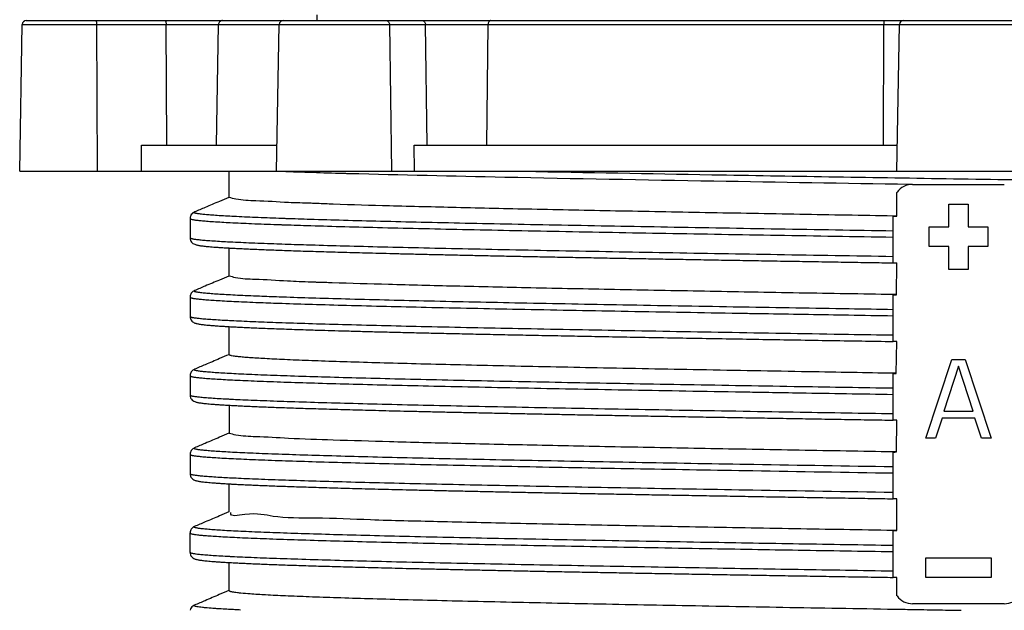
# Model space of a CAD drawing. Extents: x 30454 to 37188, y -4821 to 4560.
# Drawn here: x 31524 to 31599, y 2484 to 2529 of the extents above; entities that cross this region are included whole.
import ezdxf

# ---------------------------------------------------------------- set-up
doc = ezdxf.new("R2010")
doc.units = 0
doc.header["$LTSCALE"] = 5
doc.header["$MEASUREMENT"] = 0
doc.layers.get('0').update_dxf_attribs({"linetype": 'CONTINUOUS'})

msp = doc.modelspace()

# ---------------------------------------------------------------- linework, layer by layer
at = {"linetype": 'Continuous'}
for p, q in [((31546.9702, 2529.316), (31546.9702, 2528.8878)), ((31524.2607, 2517.3878), (31524.4563, 2528.593)), ((31524.4563, 2528.593), (31667.4841, 2528.593)), ((31524.7562, 2528.8878), (31667.1842, 2528.8878)), ((31530.1385, 2528.593), (31530.1891, 2517.3878)), ((31535.488, 2519.3878), (31535.4464, 2528.593)), ((31539.293, 2519.3878), (31539.4529, 2528.593)), ((31543.8846, 2517.3878), (31544.0801, 2528.593)), ((31552.5032, 2528.593), (31552.6726, 2517.3878)), ((31555.3899, 2519.3878), (31555.2508, 2528.593)), ((31559.9379, 2519.3878), (31560.0396, 2528.593)), ((31590.2504, 2519.3878), (31590.2665, 2528.593)), ((31591.2607, 2517.3878), (31591.4563, 2528.593)), ((31533.5743, 2519.3878), (31543.9195, 2519.3878)), ((31533.5764, 2517.3878), (31533.5743, 2519.3878)), ((31554.3994, 2519.3878), (31591.2956, 2519.3878)), ((31554.426, 2517.3878), (31554.3994, 2519.3878)), ((31524.2607, 2517.3878), (31667.6797, 2517.3878)), ((31540.2702, 2515.3879), (31540.2702, 2517.3878)), ((31591.2533, 2513.969), (31591.2543, 2515.7662)), ((31592.4594, 2516.3878), (31599.4702, 2516.3878)), ((31537.6174, 2514.2804), (31537.6178, 2514.2806)), ((31595.2202, 2514.8878), (31596.7202, 2514.8878)), ((31595.2202, 2513.1378), (31595.2202, 2514.8878)), ((31596.7202, 2514.8878), (31596.7202, 2513.1378)), ((31537.27, 2513.7837), (31537.27, 2512.3146)), ((31590.9702, 2510.3965), (31590.9702, 2513.9634)), ((31593.7202, 2513.1378), (31595.2202, 2513.1378)), ((31593.7202, 2511.6378), (31593.7202, 2513.1378)), ((31596.7202, 2513.1378), (31598.2202, 2513.1378)), ((31598.2202, 2513.1378), (31598.2202, 2511.6378)), ((31537.27, 2512.3146), (31537.27, 2512.3144)), ((31540.2702, 2509.3876), (31540.2702, 2511.5327)), ((31595.2202, 2511.6378), (31593.7202, 2511.6378)), ((31595.2202, 2509.8878), (31595.2202, 2511.6378)), ((31598.2202, 2511.6378), (31596.7202, 2511.6378)), ((31596.7202, 2511.6378), (31596.7202, 2509.8878)), ((31591.2439, 2507.9686), (31591.2543, 2510.3953)), ((31596.7202, 2509.8878), (31595.2202, 2509.8878)), ((31537.6185, 2508.2805), (31537.6189, 2508.2807)), ((31537.2709, 2507.7835), (31537.2709, 2506.3145)), ((31590.9702, 2504.3965), (31590.9702, 2507.9632)), ((31537.2709, 2506.3145), (31537.2709, 2506.3142)), ((31540.2702, 2503.3878), (31540.2702, 2505.5328)), ((31591.2146, 2501.9684), (31591.2543, 2504.3953)), ((31593.4702, 2497.0277), (31595.4702, 2503.0277)), ((31595.4702, 2503.0277), (31596.4702, 2503.0277)), ((31596.4702, 2503.0277), (31598.4702, 2497.0277)), ((31537.6184, 2502.2803), (31537.6188, 2502.2805)), ((31595.9702, 2502.5171), (31594.8452, 2499.0703)), ((31597.0952, 2499.0703), (31595.9702, 2502.5171)), ((31537.2707, 2501.7833), (31537.2707, 2500.3142)), ((31590.9702, 2498.3965), (31590.9702, 2501.9629)), ((31537.2707, 2500.3142), (31537.2707, 2500.314)), ((31540.2702, 2499.5328), (31540.2702, 2497.3879)), ((31594.7202, 2498.5596), (31594.2202, 2497.0277)), ((31597.2202, 2498.5596), (31594.7202, 2498.5596)), ((31594.8452, 2499.0703), (31597.0952, 2499.0703)), ((31597.7202, 2497.0277), (31597.2202, 2498.5596)), ((31591.2351, 2495.9699), (31591.2543, 2498.3953)), ((31594.2202, 2497.0277), (31593.4702, 2497.0277)), ((31598.4702, 2497.0277), (31597.7202, 2497.0277)), ((31537.6176, 2496.2801), (31537.618, 2496.2803)), ((31537.27, 2495.7832), (31537.27, 2494.3141)), ((31590.9702, 2492.3965), (31590.9702, 2495.9628)), ((31537.27, 2494.3141), (31537.27, 2494.3139)), ((31540.2702, 2491.3878), (31540.2702, 2493.5328)), ((31591.2528, 2489.9688), (31591.2543, 2492.3953)), ((31537.6167, 2490.2801), (31537.6171, 2490.2803)), ((31537.2694, 2489.7835), (31537.2694, 2488.3144)), ((31590.9702, 2486.3965), (31590.9702, 2489.9631)), ((31537.2694, 2488.3144), (31537.2694, 2488.3142)), ((31540.2702, 2485.3878), (31540.2702, 2487.5327)), ((31593.4702, 2487.8878), (31598.4702, 2487.8878)), ((31593.4702, 2486.3878), (31593.4702, 2487.8878)), ((31598.4702, 2487.8878), (31598.4702, 2486.3878)), ((31591.2543, 2485.0094), (31591.2543, 2486.3953)), ((31598.4702, 2486.3878), (31593.4702, 2486.3878)), ((31537.6177, 2484.2805), (31537.618, 2484.2806)), ((31599.4702, 2484.3878), (31592.4702, 2484.3878))]:
    msp.add_line(p, q, dxfattribs=at)
for points in [[(31530.0609, 2528.8878), (31530.0742, 2528.8833), (31530.0871, 2528.8701), (31530.0993, 2528.8485), (31530.1103, 2528.8191), (31530.1199, 2528.7829), (31530.1277, 2528.7408), (31530.1335, 2528.6942), (31530.1371, 2528.6445), (31530.1385, 2528.593)], [(31535.3687, 2528.8878), (31535.3821, 2528.8833), (31535.395, 2528.8701), (31535.4072, 2528.8485), (31535.4182, 2528.8191), (31535.4277, 2528.7829), (31535.4355, 2528.7408), (31535.4413, 2528.6942), (31535.445, 2528.6445), (31535.4464, 2528.593)], [(31539.7513, 2528.8878), (31539.7001, 2528.8833), (31539.6503, 2528.8701), (31539.6036, 2528.8485), (31539.5612, 2528.8191), (31539.5245, 2528.7829), (31539.4946, 2528.7408), (31539.4722, 2528.6942), (31539.4582, 2528.6445), (31539.4529, 2528.593)], [(31552.2435, 2528.8878), (31552.2881, 2528.8833), (31552.3314, 2528.8701), (31552.3721, 2528.8485), (31552.4089, 2528.8191), (31552.4409, 2528.7829), (31552.4669, 2528.7408), (31552.4864, 2528.6942), (31552.4986, 2528.6445), (31552.5032, 2528.593)], [(31554.991, 2528.8878), (31555.0356, 2528.8833), (31555.0789, 2528.8701), (31555.1196, 2528.8485), (31555.1565, 2528.8191), (31555.1884, 2528.7829), (31555.2145, 2528.7408), (31555.2339, 2528.6942), (31555.2461, 2528.6445), (31555.2508, 2528.593)], [(31560.2293, 2528.8878), (31560.1967, 2528.8833), (31560.1651, 2528.8701), (31560.1354, 2528.8485), (31560.1084, 2528.8191), (31560.0851, 2528.7829), (31560.0661, 2528.7408), (31560.0519, 2528.6942), (31560.0429, 2528.6445), (31560.0396, 2528.593)], [(31590.2966, 2528.8878), (31590.2914, 2528.8833), (31590.2864, 2528.8701), (31590.2817, 2528.8485), (31590.2774, 2528.8191), (31590.2737, 2528.7829), (31590.2707, 2528.7408), (31590.2685, 2528.6942), (31590.267, 2528.6445), (31590.2665, 2528.593)]]:
    msp.add_lwpolyline(points, dxfattribs=at)
for centre, radius, start, end in [((31524.7562, 2528.5878), 0.3, 90, 179), ((31544.3801, 2528.5878), 0.3, 90, 179), ((31591.7562, 2528.5878), 0.3, 90, 179), ((31592.4702, 2514.8878), 1.5, 90.584492, 142.856908), ((31592.4702, 2485.8878), 1.5, 217.143092, 270), ((31599.4702, 2485.8878), 1.5, 270, 322.856908)]:
    msp.add_arc(centre, radius, start, end, dxfattribs=at)
for points in [[(31549.0754, 2517.2091), (31548.6675, 2517.2205), (31544.0181, 2517.3678)], [(31562.8017, 2517.3878), (31577.1199, 2517.1266), (31595.0342, 2516.8296), (31613.0381, 2516.5327), (31621.5292, 2516.3842), (31629.4049, 2516.2357), (31633.0504, 2516.1615), (31636.4722, 2516.0872), (31639.6502, 2516.013), (31642.5644, 2515.9387), (31645.1958, 2515.8645), (31647.5301, 2515.7903), (31649.554, 2515.716), (31651.2543, 2515.6418), (31651.9792, 2515.6047), (31652.6192, 2515.5675), (31653.1737, 2515.5304), (31653.642, 2515.4933), (31654.0236, 2515.4562), (31654.1817, 2515.4376), (31654.3177, 2515.4191), (31654.4318, 2515.4005), (31654.5238, 2515.382), (31654.5936, 2515.3634), (31654.6411, 2515.3448), (31654.6664, 2515.3263), (31654.6706, 2515.317), (31654.6708, 2515.3146)], [(31549.4358, 2517.1991), (31549.0754, 2517.2091)], [(31592.2437, 2516.3756), (31577.2805, 2516.6266), (31561.3118, 2516.9235), (31549.4358, 2517.1991)], [(31591.2543, 2515.7662), (31591.2745, 2515.7935)], [(31592.275, 2516.375), (31592.2437, 2516.3756)], [(31540.2349, 2515.3924), (31539.5201, 2515.0887), (31538.4308, 2514.6259), (31537.6178, 2514.2806)], [(31540.2702, 2515.4074), (31540.2349, 2515.3924)], [(31546.5178, 2514.9431), (31544.7879, 2515.0003), (31542.2931, 2515.1299), (31540.7789, 2515.2585), (31540.2702, 2515.3879)], [(31537.6174, 2514.2804), (31537.5935, 2514.2698), (31537.4938, 2514.2117), (31537.3629, 2514.0794), (31537.2703, 2513.7995), (31537.27, 2513.7837)], [(31544.057, 2513.7895), (31542.2459, 2513.8592), (31540.6303, 2513.9334), (31539.3489, 2514.0076), (31538.8367, 2514.0448), (31538.4111, 2514.0819), (31538.0724, 2514.119), (31537.9357, 2514.1376), (31537.8208, 2514.1561), (31537.7278, 2514.1747), (31537.6568, 2514.1932), (31537.6077, 2514.2118), (31537.5805, 2514.2304), (31537.5754, 2514.2489), (31537.5924, 2514.2675), (31537.6174, 2514.2805)], [(31546.9738, 2514.924), (31546.5178, 2514.9431)], [(31590.9704, 2513.9721), (31583.8435, 2514.0971), (31576.6254, 2514.2268), (31569.7723, 2514.3553), (31563.3822, 2514.4847), (31557.6023, 2514.6136), (31552.5079, 2514.7425), (31548.2155, 2514.8718), (31546.9738, 2514.924)], [(31537.2706, 2513.7837), (31537.2759, 2513.7701), (31537.3032, 2513.7515), (31537.3526, 2513.733), (31537.424, 2513.7144), (31537.5175, 2513.6959), (31537.6329, 2513.6773), (31537.7703, 2513.6588), (31538.1108, 2513.6216), (31538.5387, 2513.5845), (31539.0535, 2513.5474), (31540.3416, 2513.4732), (31541.9657, 2513.3989), (31543.9148, 2513.3247), (31544.0059, 2513.3215)], [(31544.324, 2513.78), (31544.1849, 2513.7849), (31544.057, 2513.7895)], [(31544.6243, 2513.7696), (31544.324, 2513.78)], [(31590.9702, 2512.8255), (31582.1908, 2512.9712), (31573.7306, 2513.1168), (31565.6379, 2513.2653), (31561.8537, 2513.3395), (31558.2756, 2513.4137), (31554.9262, 2513.488), (31551.8246, 2513.5622), (31548.9886, 2513.6365), (31546.4365, 2513.7107), (31544.6243, 2513.7696)], [(31590.9702, 2513.9634), (31591.0665, 2513.9654), (31591.1608, 2513.9673), (31591.2533, 2513.969)], [(31591.2529, 2513.9672), (31590.9704, 2513.9721)], [(31544.0059, 2513.3215), (31544.2934, 2513.3115)], [(31544.2934, 2513.3115), (31546.1781, 2513.2504), (31548.7435, 2513.1762), (31551.5943, 2513.102), (31554.7121, 2513.0277), (31558.0789, 2512.9535), (31561.6757, 2512.8792), (31565.4797, 2512.805), (31573.6145, 2512.6565), (31582.1316, 2512.5107), (31590.9702, 2512.3649)], [(31537.2706, 2512.3144), (31537.2759, 2512.3011), (31537.3032, 2512.2825), (31537.3526, 2512.2639), (31537.424, 2512.2454), (31537.5175, 2512.2268), (31537.6329, 2512.2083), (31537.7703, 2512.1897), (31538.1108, 2512.1526), (31538.5387, 2512.1155), (31539.0535, 2512.0783), (31540.2799, 2512.0072)], [(31537.2719, 2512.3144), (31537.3126, 2512.1093), (31537.4946, 2511.886), (31537.6268, 2511.8139), (31537.7306, 2511.7785), (31537.8342, 2511.7529), (31537.95, 2511.7307), (31538.0838, 2511.7098), (31538.2385, 2511.6893), (31538.4158, 2511.6692), (31538.6174, 2511.649), (31538.845, 2511.6288), (31539.0999, 2511.6084), (31539.3831, 2511.5878), (31539.6959, 2511.567), (31540.0392, 2511.546), (31540.4139, 2511.5247)], [(31540.2799, 2512.0072), (31540.3416, 2512.0041), (31541.9657, 2511.9299), (31543.9148, 2511.8556), (31543.9719, 2511.8536)], [(31540.4139, 2511.5247), (31540.8209, 2511.5032), (31541.2611, 2511.4815), (31541.7353, 2511.4594), (31542.2445, 2511.4371), (31542.7896, 2511.4146), (31543.3717, 2511.3917), (31543.9919, 2511.3685), (31544.6512, 2511.3451), (31545.3507, 2511.3213), (31546.0916, 2511.2972), (31546.875, 2511.2728)], [(31543.9719, 2511.8536), (31544.2958, 2511.8424)], [(31544.2958, 2511.8424), (31546.1781, 2511.7814), (31548.7435, 2511.7071), (31551.5943, 2511.6329), (31554.7121, 2511.5587), (31558.0789, 2511.4844), (31561.6757, 2511.4102), (31565.4797, 2511.3359), (31573.6145, 2511.1875), (31582.1316, 2511.0416), (31590.9702, 2510.8958)], [(31546.875, 2511.2728), (31547.702, 2511.2481), (31548.5736, 2511.223), (31549.4905, 2511.1976), (31550.4538, 2511.1718), (31551.4639, 2511.1457), (31552.5212, 2511.1192), (31553.6261, 2511.0924), (31554.7788, 2511.0652), (31555.9794, 2511.0377), (31557.2282, 2511.0099), (31558.5252, 2510.9817), (31559.8702, 2510.9533), (31561.2629, 2510.9245), (31562.7027, 2510.8954), (31564.1891, 2510.866), (31565.7212, 2510.8363), (31567.2984, 2510.8063), (31568.9196, 2510.776), (31570.5838, 2510.7454), (31572.29, 2510.7145), (31574.0369, 2510.6833), (31575.8231, 2510.6519), (31577.6471, 2510.6202), (31579.5069, 2510.5882), (31581.4007, 2510.556), (31583.3265, 2510.5235), (31585.2822, 2510.4907), (31587.2655, 2510.4577), (31589.2742, 2510.4245), (31590.9702, 2510.3965)], [(31590.9702, 2510.4002), (31591.0649, 2510.3986), (31591.1596, 2510.3969), (31591.2543, 2510.3953)], [(31540.236, 2509.3925), (31539.5213, 2509.0888), (31538.4319, 2508.626), (31537.6189, 2508.2807)], [(31540.2702, 2509.407), (31540.236, 2509.3925)], [(31546.5159, 2508.9265), (31544.7161, 2509.0036), (31542.2408, 2509.133), (31540.7499, 2509.2625), (31540.2717, 2509.3882)], [(31537.6185, 2508.2805), (31537.5949, 2508.27), (31537.4952, 2508.212), (31537.3643, 2508.0801), (31537.2711, 2507.8), (31537.2709, 2507.7836)], [(31544.0711, 2507.7889), (31542.57, 2507.8458), (31541.6924, 2507.883), (31540.8966, 2507.9201), (31540.1836, 2507.9572), (31539.5546, 2507.9943), (31539.0109, 2508.0314), (31538.5534, 2508.0686), (31538.1832, 2508.1057), (31538.0309, 2508.1242), (31537.9005, 2508.1428), (31537.7921, 2508.1614), (31537.7056, 2508.1799), (31537.641, 2508.1985), (31537.5983, 2508.217), (31537.5776, 2508.2356), (31537.5755, 2508.2449), (31537.5789, 2508.2542), (31537.6022, 2508.2727), (31537.6185, 2508.2804)], [(31546.8914, 2508.9136), (31546.5159, 2508.9265)], [(31546.971, 2508.9109), (31546.8914, 2508.9136)], [(31546.9923, 2508.9102), (31546.971, 2508.9109)], [(31547.0049, 2508.9098), (31546.9923, 2508.9102)], [(31547.0152, 2508.9095), (31547.0049, 2508.9098)], [(31580.0382, 2508.1641), (31576.5675, 2508.2274), (31569.6946, 2508.3571), (31563.3029, 2508.486), (31557.5098, 2508.6159), (31552.4212, 2508.7447), (31548.1304, 2508.8745), (31547.0152, 2508.9095)], [(31537.2709, 2507.7835), (31537.273, 2507.7753), (31537.2938, 2507.7568), (31537.3367, 2507.7382), (31537.4016, 2507.7197), (31537.4886, 2507.7011), (31537.5976, 2507.6825), (31537.7287, 2507.664), (31537.8817, 2507.6454), (31538.2538, 2507.6083), (31538.7137, 2507.5712), (31539.2603, 2507.5341), (31539.8926, 2507.4969), (31540.6093, 2507.4598), (31541.4093, 2507.4227), (31542.2914, 2507.3856), (31543.8287, 2507.3277)], [(31544.3231, 2507.78), (31544.0711, 2507.7889)], [(31544.6374, 2507.7691), (31544.5658, 2507.7716), (31544.3231, 2507.78)], [(31579.4704, 2507.0172), (31578.7687, 2507.0292), (31570.3338, 2507.1777), (31562.5188, 2507.3262), (31555.5092, 2507.4747), (31549.4778, 2507.6231), (31546.8735, 2507.6974), (31544.6374, 2507.7691)], [(31580.2197, 2508.1608), (31580.0382, 2508.1641)], [(31590.9705, 2507.9783), (31583.7958, 2508.0982), (31580.2197, 2508.1608)], [(31590.9702, 2507.9632), (31591.0628, 2507.9651), (31591.154, 2507.9669), (31591.2439, 2507.9686)], [(31591.2441, 2507.9736), (31590.9705, 2507.9783)], [(31543.8287, 2507.3277), (31544.1079, 2507.3179)], [(31544.1079, 2507.3179), (31544.2976, 2507.3114), (31546.6174, 2507.2371), (31549.2352, 2507.1629), (31555.2981, 2507.0144), (31562.3443, 2506.8659), (31570.2001, 2506.7174), (31578.6789, 2506.569), (31579.1371, 2506.5612)], [(31590.9702, 2506.8255), (31587.6177, 2506.8807), (31579.4704, 2507.0172)], [(31537.2709, 2506.3142), (31537.273, 2506.3063), (31537.2938, 2506.2877), (31537.3367, 2506.2692), (31537.4016, 2506.2506), (31537.4886, 2506.232), (31537.5976, 2506.2135), (31537.7287, 2506.1949), (31537.8817, 2506.1764), (31538.2538, 2506.1392), (31538.7137, 2506.1021), (31539.2603, 2506.065), (31539.8926, 2506.0279), (31540.4094, 2506.0007)], [(31537.2721, 2506.3142), (31537.2993, 2506.1454), (31537.4662, 2505.9081), (31537.6002, 2505.8256), (31537.7033, 2505.7866), (31537.8021, 2505.7601), (31537.9105, 2505.7377), (31538.0363, 2505.7167), (31538.1842, 2505.6961), (31538.3572, 2505.6755), (31538.5581, 2505.6546), (31538.7892, 2505.6335), (31539.0526, 2505.6121), (31539.3499, 2505.5902), (31539.6827, 2505.5679), (31540.0524, 2505.5453), (31540.4607, 2505.5222)], [(31540.4094, 2506.0007), (31540.6093, 2505.9908), (31541.4093, 2505.9537), (31542.2914, 2505.9165), (31544.0362, 2505.8513)], [(31579.1371, 2506.5612), (31579.4714, 2506.5555)], [(31579.4714, 2506.5555), (31579.7183, 2506.5513)], [(31579.7183, 2506.5513), (31580.3011, 2506.5415)], [(31580.3011, 2506.5415), (31580.4556, 2506.5389)], [(31580.4556, 2506.5389), (31580.8855, 2506.5316)], [(31580.8855, 2506.5316), (31581.4674, 2506.5218)], [(31581.4674, 2506.5218), (31587.5741, 2506.4205), (31590.9702, 2506.3649)], [(31540.4607, 2505.5222), (31540.91, 2505.4987), (31541.4031, 2505.4747), (31541.9431, 2505.4502), (31542.5334, 2505.425), (31543.1774, 2505.3992), (31543.8788, 2505.3727), (31544.6401, 2505.3455), (31545.4638, 2505.3176), (31546.3523, 2505.289), (31546.9815, 2505.2696)], [(31544.0362, 2505.8513), (31544.2976, 2505.8423), (31546.6174, 2505.7681), (31549.2352, 2505.6938), (31555.2981, 2505.5453), (31562.3443, 2505.3969), (31570.2001, 2505.2484), (31578.6789, 2505.0999), (31587.5741, 2504.9514), (31590.9702, 2504.8958)], [(31546.9815, 2505.2696), (31547.3074, 2505.2598), (31548.3313, 2505.2299), (31549.4266, 2505.1993), (31550.596, 2505.1681), (31551.8424, 2505.1361), (31553.1686, 2505.1033), (31554.5773, 2505.0699), (31556.0714, 2505.0356), (31557.6529, 2505.0006), (31559.3225, 2504.9648), (31561.0803, 2504.9282), (31562.9262, 2504.8909), (31564.8596, 2504.8529), (31566.8797, 2504.8142), (31568.9852, 2504.7747), (31571.1744, 2504.7346), (31573.445, 2504.6939), (31575.794, 2504.6524), (31578.2178, 2504.6104), (31580.7127, 2504.5677), (31583.274, 2504.5244), (31585.8969, 2504.4805), (31588.5761, 2504.436), (31590.9702, 2504.3965)], [(31591.2543, 2504.3953), (31591.1599, 2504.3969), (31591.0652, 2504.3985), (31590.9702, 2504.4002)], [(31540.2376, 2503.393), (31539.5225, 2503.0892), (31538.4325, 2502.6261), (31537.6188, 2502.2805)], [(31540.2702, 2503.4068), (31540.2376, 2503.393)], [(31590.9704, 2501.9737), (31587.845, 2502.0276), (31584.5052, 2502.0858), (31576.203, 2502.2343), (31568.3767, 2502.3828), (31561.2175, 2502.5312), (31557.9414, 2502.6055), (31554.895, 2502.6797), (31552.0979, 2502.7539), (31549.5656, 2502.8282), (31547.3126, 2502.9024), (31545.3535, 2502.9767), (31544.4885, 2503.0138), (31543.7015, 2503.0509), (31542.9934, 2503.088), (31542.3651, 2503.1251), (31541.8175, 2503.1623), (31541.3514, 2503.1994), (31540.9677, 2503.2365), (31540.6674, 2503.2736), (31540.4512, 2503.3107), (31540.3746, 2503.3293), (31540.3191, 2503.3479), (31540.2845, 2503.3664), (31540.271, 2503.385), (31540.271, 2503.3877)], [(31537.6184, 2502.2803), (31537.5952, 2502.2699), (31537.4956, 2502.2122), (31537.3646, 2502.0805), (31537.271, 2501.8004), (31537.2707, 2501.7833)], [(31579.4741, 2501.0172), (31575.2464, 2501.0901), (31567.0414, 2501.2386), (31559.5357, 2501.3871), (31556.1011, 2501.4613), (31552.9073, 2501.5356), (31549.9748, 2501.6098), (31547.32, 2501.684), (31544.958, 2501.7583), (31542.9041, 2501.8325), (31541.9972, 2501.8696), (31541.1722, 2501.9068), (31540.4298, 2501.9439), (31539.7711, 2501.981), (31539.1969, 2502.0181), (31538.7083, 2502.0552), (31538.306, 2502.0924), (31537.9912, 2502.1295), (31537.8668, 2502.148), (31537.7645, 2502.1666), (31537.6843, 2502.1852), (31537.626, 2502.2037), (31537.5898, 2502.2223), (31537.5756, 2502.2408), (31537.5767, 2502.2501), (31537.5833, 2502.2594), (31537.6131, 2502.2779), (31537.6184, 2502.2803)], [(31537.2708, 2501.7833), (31537.2709, 2501.7806), (31537.2852, 2501.762), (31537.3216, 2501.7435), (31537.3802, 2501.7249), (31537.4609, 2501.7063), (31537.5637, 2501.6878), (31537.6888, 2501.6692), (31538.0052, 2501.6321), (31538.4095, 2501.595), (31538.9007, 2501.5579), (31539.4779, 2501.5207), (31540.1401, 2501.4836), (31540.8863, 2501.4465), (31541.7157, 2501.4094), (31542.6272, 2501.3723), (31544.6919, 2501.298), (31547.0662, 2501.2238), (31549.7349, 2501.1496), (31552.6826, 2501.0753), (31555.8931, 2501.0011), (31559.3456, 2500.9268), (31566.8904, 2500.7784), (31575.1383, 2500.6299), (31579.4731, 2500.5555)], [(31590.9702, 2501.9629), (31591.0539, 2501.9646), (31591.1353, 2501.9662), (31591.2146, 2501.9684)], [(31591.2149, 2501.9695), (31590.9704, 2501.9737)], [(31579.6111, 2501.0148), (31579.4741, 2501.0172)], [(31590.9702, 2500.8255), (31587.4445, 2500.8836), (31583.9504, 2500.9417), (31579.6111, 2501.0148)], [(31537.2708, 2500.314), (31537.2709, 2500.3115), (31537.2852, 2500.293), (31537.3216, 2500.2744), (31537.3802, 2500.2558), (31537.4609, 2500.2373), (31537.5637, 2500.2187), (31537.6888, 2500.2002), (31538.0052, 2500.163), (31538.4095, 2500.1259), (31538.9007, 2500.0888), (31539.4779, 2500.0517), (31540.1401, 2500.0146), (31540.28, 2500.0073)], [(31537.2726, 2500.314), (31537.3132, 2500.1091), (31537.4955, 2499.8854), (31537.6281, 2499.8132), (31537.7324, 2499.7778), (31537.8366, 2499.7522), (31537.9533, 2499.7299), (31538.0884, 2499.7089), (31538.2447, 2499.6885), (31538.4236, 2499.6683), (31538.6271, 2499.6481), (31538.8565, 2499.6279), (31539.1129, 2499.6075), (31539.3975, 2499.5869), (31539.7113, 2499.5661), (31540.055, 2499.5451), (31540.4298, 2499.5239)], [(31540.28, 2500.0073), (31540.8863, 2499.9774), (31541.7157, 2499.9403), (31542.6272, 2499.9032), (31544.6919, 2499.829), (31547.0662, 2499.7547), (31549.7349, 2499.6805), (31552.6826, 2499.6063), (31555.8931, 2499.532), (31559.3456, 2499.4578), (31566.8904, 2499.3093), (31575.1383, 2499.1608), (31583.8877, 2499.0123), (31587.413, 2498.9541), (31590.9702, 2498.8958)], [(31579.4731, 2500.5555), (31579.6065, 2500.5532)], [(31579.6065, 2500.5532), (31580.4607, 2500.5388)], [(31580.4607, 2500.5388), (31580.781, 2500.5334)], [(31580.781, 2500.5334), (31580.9605, 2500.5303)], [(31580.9605, 2500.5303), (31581.3699, 2500.5235)], [(31581.3699, 2500.5235), (31581.4725, 2500.5217)], [(31581.4725, 2500.5217), (31583.8877, 2500.4814), (31587.413, 2500.4231), (31590.9702, 2500.3649)], [(31540.4298, 2499.5239), (31540.8365, 2499.5025), (31541.2761, 2499.4807), (31541.7494, 2499.4588), (31542.2575, 2499.4365), (31542.8012, 2499.414), (31543.3818, 2499.3913), (31544.0003, 2499.3682), (31544.6577, 2499.3449), (31545.355, 2499.3212), (31546.0931, 2499.2972), (31546.8733, 2499.2729), (31547.6964, 2499.2483), (31548.5637, 2499.2233), (31549.4762, 2499.198), (31550.435, 2499.1723), (31551.4409, 2499.1462), (31552.4945, 2499.1198), (31553.5963, 2499.093), (31554.7465, 2499.0659), (31555.9452, 2499.0385), (31557.1924, 2499.0107), (31558.4879, 2498.9825), (31559.8315, 2498.9541), (31561.2229, 2498.9253), (31562.6617, 2498.8962), (31564.1474, 2498.8668), (31565.6795, 2498.8371), (31567.2571, 2498.807), (31568.8796, 2498.7767), (31570.5458, 2498.7461), (31572.2543, 2498.7152), (31574.0038, 2498.6839), (31575.7928, 2498.6525), (31577.6196, 2498.6207), (31579.4825, 2498.5887), (31581.3797, 2498.5564), (31583.3092, 2498.5238), (31585.2688, 2498.491), (31587.2565, 2498.4579), (31589.2696, 2498.4246), (31590.9702, 2498.3965)], [(31591.2543, 2498.3953), (31591.16, 2498.3969), (31591.0653, 2498.3985), (31590.9702, 2498.4002)], [(31540.2372, 2497.3929), (31539.522, 2497.0891), (31538.4318, 2496.626), (31537.618, 2496.2803)], [(31540.2702, 2497.4069), (31540.2372, 2497.3929)], [(31590.9704, 2495.9751), (31583.805, 2496.0982), (31576.6111, 2496.2267), (31569.7498, 2496.3558), (31563.3846, 2496.4848), (31557.5977, 2496.6133), (31552.5111, 2496.7429), (31548.2135, 2496.8713), (31544.7866, 2497.0008), (31542.2929, 2497.1295), (31540.7782, 2497.2587), (31540.2702, 2497.3879)], [(31537.6176, 2496.2801), (31537.5947, 2496.2699), (31537.4952, 2496.2123), (31537.3642, 2496.0809), (31537.2703, 2495.8008), (31537.27, 2495.7832)], [(31590.9702, 2494.8256), (31580.3321, 2495.0026), (31571.8085, 2495.151), (31563.8666, 2495.2995), (31560.1757, 2495.3738), (31556.7009, 2495.448), (31553.4624, 2495.5222), (31550.4806, 2495.5965), (31547.775, 2495.6707), (31545.3602, 2495.745), (31543.2501, 2495.8192), (31542.3135, 2495.8563), (31541.4583, 2495.8934), (31540.686, 2495.9306), (31539.9974, 2495.9677), (31539.3932, 2496.0048), (31538.8743, 2496.0419), (31538.4413, 2496.079), (31538.095, 2496.1161), (31537.9545, 2496.1347), (31537.836, 2496.1533), (31537.7395, 2496.1718), (31537.6651, 2496.1904), (31537.6128, 2496.2089), (31537.5828, 2496.2275), (31537.5748, 2496.2461), (31537.589, 2496.2646), (31537.6175, 2496.2802)], [(31537.2702, 2495.7832), (31537.2782, 2495.7673), (31537.3084, 2495.7487), (31537.3609, 2495.7301), (31537.4357, 2495.7116), (31537.5327, 2495.693), (31537.6518, 2495.6745), (31537.793, 2495.6559), (31538.1412, 2495.6188), (31538.5765, 2495.5817), (31539.0981, 2495.5445), (31539.7054, 2495.5074), (31540.3976, 2495.4703), (31541.1739, 2495.4332), (31542.0336, 2495.3961), (31542.975, 2495.3589), (31545.0962, 2495.2847), (31547.5235, 2495.2105), (31550.2433, 2495.1362), (31553.2406, 2495.062), (31556.496, 2494.9877), (31559.989, 2494.9135), (31563.6991, 2494.8393), (31571.6824, 2494.6908), (31580.2505, 2494.5423), (31590.9702, 2494.3649)], [(31590.9702, 2495.9628), (31591.0604, 2495.9647), (31591.1487, 2495.9665), (31591.2351, 2495.9699)], [(31591.2356, 2495.9706), (31590.9704, 2495.9751)], [(31537.2702, 2494.3139), (31537.2782, 2494.2982), (31537.3084, 2494.2796), (31537.3609, 2494.2611), (31537.4357, 2494.2425), (31537.5327, 2494.224), (31537.6518, 2494.2054), (31537.793, 2494.1868), (31538.1412, 2494.1497), (31538.5765, 2494.1126), (31539.0981, 2494.0755), (31539.7054, 2494.0384), (31540.28, 2494.0072)], [(31537.2718, 2494.3139), (31537.3103, 2494.1141), (31537.4904, 2493.8885), (31537.6229, 2493.8151), (31537.7261, 2493.7794), (31537.8282, 2493.754), (31537.9418, 2493.7319), (31538.0727, 2493.7112), (31538.2238, 2493.6911), (31538.3964, 2493.6713), (31538.5924, 2493.6515), (31538.8131, 2493.6316), (31539.0597, 2493.6116), (31539.3332, 2493.5914), (31539.6346, 2493.5711), (31539.9648, 2493.5505), (31540.3249, 2493.5297), (31540.4516, 2493.5227)], [(31540.28, 2494.0072), (31540.3976, 2494.0012), (31541.1739, 2493.9641), (31542.0336, 2493.927), (31542.975, 2493.8899), (31545.0962, 2493.8156), (31547.5235, 2493.7414), (31550.2433, 2493.6672), (31553.2406, 2493.5929), (31556.496, 2493.5187), (31559.989, 2493.4445), (31563.6991, 2493.3702), (31571.6824, 2493.2217), (31580.2505, 2493.0733), (31590.9702, 2492.8958)], [(31540.4516, 2493.5227), (31540.7155, 2493.5086), (31541.1378, 2493.4874), (31541.5926, 2493.4659), (31542.0808, 2493.4441), (31542.6032, 2493.4221), (31543.1607, 2493.3998), (31543.7543, 2493.3773), (31544.3848, 2493.3544), (31545.0533, 2493.3313), (31545.7608, 2493.3079), (31546.5082, 2493.2842), (31547.2968, 2493.2601), (31548.1275, 2493.2357), (31549.0014, 2493.211), (31549.9196, 2493.186), (31550.8832, 2493.1605), (31551.8928, 2493.1348), (31552.9486, 2493.1087), (31554.0508, 2493.0822), (31555.1997, 2493.0555), (31556.3952, 2493.0284), (31557.6373, 2493.0009), (31558.9261, 2492.9732), (31560.2612, 2492.9451), (31561.6425, 2492.9167), (31563.0696, 2492.8881), (31564.542, 2492.8591), (31566.0591, 2492.8298), (31567.6201, 2492.8002), (31569.224, 2492.7703), (31570.8696, 2492.7402), (31572.5557, 2492.7097), (31574.2811, 2492.679), (31576.0444, 2492.6481), (31577.844, 2492.6168), (31579.6784, 2492.5853), (31581.5458, 2492.5535), (31583.4443, 2492.5215), (31585.3718, 2492.4892), (31587.326, 2492.4567), (31589.3048, 2492.424), (31590.9702, 2492.3965)], [(31591.2543, 2492.3953), (31591.16, 2492.3969), (31591.0653, 2492.3986), (31590.9702, 2492.4002)], [(31540.2365, 2491.393), (31539.5212, 2491.0892), (31538.4311, 2490.6261), (31537.6171, 2490.2803)], [(31540.2702, 2491.4073), (31540.2365, 2491.393)], [(31590.9705, 2489.9785), (31583.4472, 2490.1042), (31575.8818, 2490.2404), (31568.7221, 2490.3757), (31562.1123, 2490.512), (31556.186, 2490.6472), (31551.0628, 2490.7836), (31546.8461, 2490.9189), (31543.621, 2491.0551), (31541.4528, 2491.1906), (31540.3851, 2491.3265), (31540.3915, 2491.353)], [(31537.6167, 2490.2801), (31537.5941, 2490.2701), (31537.4948, 2490.2127), (31537.3639, 2490.0814), (31537.2697, 2489.8013), (31537.2695, 2489.7835)], [(31590.9702, 2488.8256), (31583.7794, 2488.9445), (31576.7774, 2489.0635), (31568.4688, 2489.212), (31560.8224, 2489.3604), (31554.0257, 2489.5089), (31550.9965, 2489.5832), (31548.2389, 2489.6574), (31545.771, 2489.7316), (31543.6062, 2489.8059), (31541.7565, 2489.8801), (31540.9536, 2489.9172), (31540.2342, 2489.9543), (31539.5994, 2489.9915), (31539.0501, 2490.0286), (31538.5867, 2490.0657), (31538.2097, 2490.1028), (31538.0537, 2490.1214), (31537.9196, 2490.1399), (31537.8073, 2490.1585), (31537.7169, 2490.1771), (31537.6485, 2490.1956), (31537.6022, 2490.2142), (31537.5779, 2490.2327), (31537.5741, 2490.242), (31537.5759, 2490.2513), (31537.596, 2490.2699), (31537.6167, 2490.2801)], [(31537.2694, 2489.7835), (31537.2695, 2489.7818), (31537.2733, 2489.7725), (31537.2977, 2489.7539), (31537.3443, 2489.7354), (31537.413, 2489.7168), (31537.5039, 2489.6982), (31537.6167, 2489.6797), (31537.7516, 2489.6611), (31537.9083, 2489.6426), (31538.2873, 2489.6055), (31538.7532, 2489.5683), (31539.3054, 2489.5312), (31539.9434, 2489.4941), (31540.6666, 2489.457), (31541.4736, 2489.4199), (31543.333, 2489.3456), (31545.5092, 2489.2714), (31547.9899, 2489.1971), (31550.7619, 2489.1229), (31553.8069, 2489.0487), (31560.639, 2488.9002), (31568.3253, 2488.7517), (31576.6772, 2488.6032), (31583.7286, 2488.4841), (31590.9702, 2488.3649)], [(31590.9702, 2489.9632), (31591.0658, 2489.9651), (31591.16, 2489.967), (31591.2528, 2489.9688)], [(31591.2529, 2489.9737), (31590.9705, 2489.9785)], [(31537.2694, 2488.3142), (31537.2695, 2488.3127), (31537.2733, 2488.3034), (31537.2977, 2488.2849), (31537.3443, 2488.2663), (31537.413, 2488.2478), (31537.5039, 2488.2292), (31537.6167, 2488.2106), (31537.7516, 2488.1921), (31537.9083, 2488.1735), (31538.2873, 2488.1364), (31538.7532, 2488.0993), (31539.3054, 2488.0622), (31539.9434, 2488.025), (31540.2807, 2488.0072)], [(31537.2713, 2488.3142), (31537.3105, 2488.1125), (31537.491, 2487.888), (31537.6229, 2487.8152), (31537.7258, 2487.7797), (31537.8277, 2487.7542), (31537.941, 2487.7322), (31538.0716, 2487.7115), (31538.2222, 2487.6914), (31538.3944, 2487.6715), (31538.5899, 2487.6517), (31538.8101, 2487.6318), (31539.0562, 2487.6118), (31539.3292, 2487.5917), (31539.6303, 2487.5713), (31539.9603, 2487.5507), (31540.3202, 2487.5299), (31540.447, 2487.5229)], [(31540.2807, 2488.0072), (31540.3928, 2488.0015)], [(31540.3928, 2488.0015), (31540.6666, 2487.9879), (31541.4736, 2487.9508), (31543.333, 2487.8766), (31545.5092, 2487.8023), (31547.9899, 2487.7281), (31550.7619, 2487.6538), (31553.8069, 2487.5796), (31560.639, 2487.4311), (31568.3253, 2487.2827), (31576.6772, 2487.1342), (31583.7286, 2487.015), (31590.9702, 2486.8958)], [(31540.447, 2487.5229), (31540.711, 2487.5089), (31541.1335, 2487.4876), (31541.5884, 2487.4661), (31542.0765, 2487.4443), (31542.5988, 2487.4223), (31543.1559, 2487.4), (31543.7491, 2487.3775), (31544.3792, 2487.3546), (31545.0472, 2487.3315), (31545.7543, 2487.3081), (31546.5014, 2487.2844), (31547.2898, 2487.2603), (31548.1204, 2487.2359), (31548.9946, 2487.2112), (31549.9132, 2487.1861), (31550.8772, 2487.1607), (31551.8868, 2487.1349), (31552.9425, 2487.1088), (31554.0446, 2487.0824), (31555.1932, 2487.0556), (31556.3885, 2487.0285), (31557.6305, 2487.0011), (31558.9191, 2486.9733), (31560.2544, 2486.9453), (31561.636, 2486.9169), (31563.0637, 2486.8882), (31564.5366, 2486.8592), (31566.0541, 2486.8299), (31567.6152, 2486.8003), (31569.2192, 2486.7704), (31570.8649, 2486.7403), (31572.5511, 2486.7098), (31574.2767, 2486.6791), (31576.0403, 2486.6481), (31577.8404, 2486.6169), (31579.6753, 2486.5854), (31581.5433, 2486.5536), (31583.4423, 2486.5215), (31585.3703, 2486.4893), (31587.3251, 2486.4568), (31589.3043, 2486.424), (31590.9702, 2486.3965)], [(31591.2543, 2486.3953), (31591.1599, 2486.3969), (31591.0652, 2486.3986), (31590.9702, 2486.4002)], [(31540.2284, 2485.3895), (31539.5053, 2485.0823), (31538.4161, 2484.6196), (31537.618, 2484.2806)], [(31540.2702, 2485.4073), (31540.2284, 2485.3895)], [(31540.2695, 2485.3878), (31540.2949, 2485.3589), (31540.3699, 2485.3303), (31540.4944, 2485.3017), (31540.6683, 2485.273), (31540.8914, 2485.2443), (31541.1637, 2485.2156), (31541.8552, 2485.1582), (31543.0443, 2485.0838), (31544.553, 2485.0096), (31546.3713, 2484.9355), (31548.4889, 2484.8615), (31550.8947, 2484.7875), (31553.5727, 2484.7135), (31556.5059, 2484.6394), (31559.6773, 2484.5654), (31566.6593, 2484.4172), (31574.347, 2484.2694), (31582.5576, 2484.1223), (31591.091, 2483.9749), (31592.3887, 2483.9526)], [(31591.2745, 2484.9821), (31591.2543, 2485.0094)], [(31537.6177, 2484.2805), (31537.5937, 2484.2698), (31537.494, 2484.2117), (31537.3631, 2484.0795), (31537.281, 2483.8882)], [(31538.5915, 2484.0652), (31538.5119, 2484.0724), (31538.2265, 2484.1009), (31537.9926, 2484.1295), (31537.8104, 2484.158), (31537.6799, 2484.1866), (31537.6013, 2484.2151), (31537.5748, 2484.2437), (31537.5771, 2484.2522), (31537.584, 2484.2608), (31537.6119, 2484.2779), (31537.6177, 2484.2805)], [(31539.1656, 2484.0202), (31538.5915, 2484.0652)], [(31539.382, 2484.0054), (31539.2369, 2484.0153), (31539.1656, 2484.0202)], [(31540.6907, 2483.9303), (31540.4835, 2483.941), (31539.382, 2484.0054)], [(31541.1346, 2483.9086), (31540.6907, 2483.9303)], [(31592.3887, 2483.9526), (31594.2719, 2483.9203)], [(31594.2719, 2483.9203), (31596.1624, 2483.8879)]]:
    msp.add_spline(points, degree=3, dxfattribs=at)

doc.saveas('drawing.dxf')
